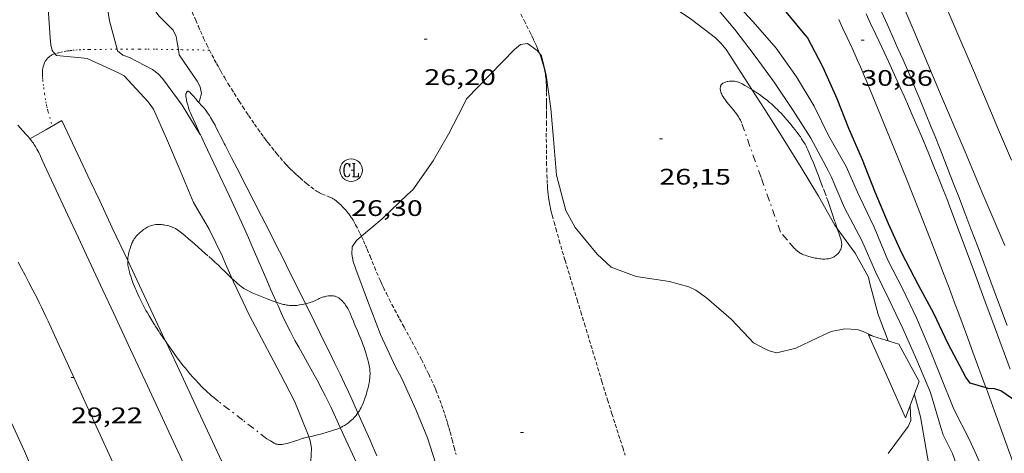
# Model space of a CAD drawing. Units: inches. Extents: x 451000 to 452018, y 4597998 to 4598513.
# Drawn here: x 451634 to 451699, y 4598336 to 4598365 of the extents above; entities that cross this region are included whole.
import ezdxf
from ezdxf.enums import TextEntityAlignment as Align

# ---------------------------------------------------------------- set-up
doc = ezdxf.new("R2010")
doc.units = ezdxf.units.IN
doc.header["$MEASUREMENT"] = 0
for name, pattern in [('PUNTOS', [0.25, 0, -0.25]), ('TRAZO_Y_PUNTO', [1, 0.5, -0.25, 0, -0.25]), ('TRAZOS2', [0.375, 0.25, -0.125])]:
    doc.linetypes.add(name, pattern=pattern)
for name, color, linetype, lineweight in [('ALTRES CARRETERES ASFALTADES', 7, 'Continuous', 0), ('BARDISSA i BROLLA', 7, 'Continuous', 0), ('CAMI i PISTA FORESTAL', 7, 'Continuous', 0), ('CORBA DE NIVELL', 7, 'Continuous', 0), ('CORBA MESTRA', 7, 'Continuous', 0), ('COTA ALTIMETRICA', 7, 'Continuous', 0), ('EIX VIA URBANA PAVIMENTADA', 7, 'Continuous', 0), ('ESCULLERA', 7, 'Continuous', 0), ('FILAT', 7, 'Continuous', 0), ('LIMIT ESPLANADA DE TERRA', 7, 'Continuous', 0), ('MUR', 7, 'Continuous', 0), ('PONTO', 7, 'Continuous', 0), ('RAMBLA INUNDABLE', 7, 'Continuous', 0), ('REGISTRE CLAVEGUERAM', 7, 'Continuous', 0), ('VORAL', 7, 'Continuous', 0), ('VORERA', 7, 'Continuous', 0)]:
    doc.layers.add(name, color=color, linetype=linetype, lineweight=lineweight)
doc.styles.add('Style-Arial', font='ARIAL.TTF')
doc.linetypes.add('filat', pattern='A,0.25,[7,dgnlstyle-mataro.shx,S=0.008,R=0,X=0,Y=0],10.25', length=10.5)

# ---------------------------------------------------------------- blocks, each defined once
blk = doc.blocks.new('COTA')
at = {"color": 0, "linetype": 'ByBlock', "lineweight": -2}
blk.add_line((0, 0), (0.2, 0), dxfattribs=at)
blk = doc.blocks.new('RCLAVC')
at = {"color": 0, "linetype": 'ByBlock', "lineweight": -2, "flags": 128}
for points in [[(-0.158, 0.43), (-0.122, 0.26), (-0.122, 0.6), (-0.158, 0.43), (-0.228, 0.544), (-0.332, 0.6), (-0.402, 0.6), (-0.508, 0.544), (-0.578, 0.43), (-0.612, 0.316), (-0.648, 0.146), (-0.648, -0.146), (-0.612, -0.316), (-0.578, -0.43), (-0.508, -0.544), (-0.402, -0.6), (-0.332, -0.6), (-0.228, -0.544), (-0.158, -0.43), (-0.122, -0.316)], [(-0.402, 0.6), (-0.472, 0.544), (-0.542, 0.43), (-0.578, 0.316), (-0.612, 0.146), (-0.612, -0.146), (-0.578, -0.316), (-0.542, -0.43), (-0.472, -0.544), (-0.402, -0.6)], [(0.122, 0.6), (0.368, 0.6)], [(0.226, 0.6), (0.226, -0.6)], [(0.262, 0.6), (0.262, -0.6)], [(0.122, -0.6), (0.648, -0.6), (0.648, -0.26), (0.612, -0.6)]]:
    blk.add_lwpolyline(points, dxfattribs=at)
at = {"color": 0, "linetype": 'ByBlock', "lineweight": -2}
blk.add_circle((-0.001, -0.001), 1, dxfattribs=at)

msp = doc.modelspace()

# ---------------------------------------------------------------- linework, layer by layer
at = {"layer": 'ALTRES CARRETERES ASFALTADES', "color": 1, "linetype": 'Continuous', "lineweight": 20}
msp.add_polyline3d([(451699.672, 4598355.479, 30.706), (451698.815, 4598357.5, 30.742), (451698.17, 4598359.015, 30.768), (451697.199, 4598361.286, 30.801), (451696.714, 4598362.422, 30.816), (451696.23, 4598363.558, 30.828), (451694.299, 4598368.089, 30.872), (451691.398, 4598374.883, 30.937), (451689.95, 4598378.282, 30.967), (451688.509, 4598381.683, 30.996), (451688.262, 4598382.268, 31.001)], dxfattribs=at)
at = {"layer": 'BARDISSA i BROLLA', "color": 3, "linetype": 'TRAZO_Y_PUNTO', "lineweight": 0}
for points in [[(451684.282, 4598350.672, 26.67), (451682.983, 4598354.317, 26.694), (451681.684, 4598357.963, 26.718), (451681.652, 4598358.046, 26.719), (451681.616, 4598358.125, 26.719), (451681.576, 4598358.202, 26.719), (451681.534, 4598358.276, 26.72), (451681.491, 4598358.347, 26.72), (451681.446, 4598358.415, 26.721), (451681.353, 4598358.547, 26.722), (451681.259, 4598358.67, 26.723), (451681.168, 4598358.784, 26.724), (451680.991, 4598358.995, 26.728), (451680.837, 4598359.178, 26.732), (451680.707, 4598359.336, 26.738), (451680.653, 4598359.405, 26.74), (451680.604, 4598359.469, 26.743), (451680.56, 4598359.528, 26.746), (451680.521, 4598359.584, 26.749), (451680.453, 4598359.689, 26.756), (451680.401, 4598359.779, 26.762), (451680.361, 4598359.858, 26.768), (451680.331, 4598359.927, 26.774), (451680.309, 4598359.987, 26.78), (451680.293, 4598360.04, 26.785), (451680.282, 4598360.085, 26.79), (451680.274, 4598360.125, 26.794), (451680.266, 4598360.195, 26.802), (451680.264, 4598360.247, 26.809), (451680.266, 4598360.286, 26.814), (451680.272, 4598360.344, 26.822), (451680.284, 4598360.402, 26.83), (451680.294, 4598360.434, 26.835), (451680.308, 4598360.463, 26.841), (451680.325, 4598360.49, 26.846), (451680.345, 4598360.515, 26.852), (451680.366, 4598360.538, 26.858), (451680.389, 4598360.559, 26.864), (451680.414, 4598360.578, 26.87), (451680.439, 4598360.595, 26.877), (451680.494, 4598360.626, 26.889), (451680.55, 4598360.651, 26.902), (451680.606, 4598360.672, 26.914), (451680.662, 4598360.689, 26.925), (451680.717, 4598360.702, 26.937), (451680.769, 4598360.713, 26.947), (451680.871, 4598360.728, 26.968), (451680.962, 4598360.735, 26.986), (451681.042, 4598360.737, 27.001), (451681.111, 4598360.736, 27.015), (451681.171, 4598360.732, 27.027), (451681.222, 4598360.727, 27.037), (451681.309, 4598360.714, 27.054), (451681.371, 4598360.701, 27.067), (451681.415, 4598360.69, 27.076), (451681.476, 4598360.669, 27.09), (451681.532, 4598360.645, 27.102), (451681.721, 4598360.549, 27.145), (451681.899, 4598360.454, 27.185), (451682.066, 4598360.361, 27.223), (451682.223, 4598360.27, 27.258), (451682.37, 4598360.181, 27.291), (451682.38, 4598360.174, 27.293)], [(451682.38, 4598360.174, 27.293), (451682.508, 4598360.094, 27.322), (451682.637, 4598360.01, 27.35), (451682.758, 4598359.929, 27.377), (451682.871, 4598359.851, 27.402), (451683.081, 4598359.7, 27.447), (451683.263, 4598359.561, 27.487), (451683.421, 4598359.436, 27.521), (451683.557, 4598359.323, 27.55), (451683.675, 4598359.221, 27.576), (451683.777, 4598359.13, 27.598), (451683.953, 4598358.966, 27.635), (451684.083, 4598358.84, 27.663), (451684.178, 4598358.743, 27.683), (451684.319, 4598358.594, 27.713), (451684.457, 4598358.441, 27.742), (451684.585, 4598358.294, 27.769), (451684.704, 4598358.157, 27.792), (451684.923, 4598357.902, 27.833), (451685.108, 4598357.678, 27.865), (451685.265, 4598357.481, 27.89), (451685.398, 4598357.306, 27.909), (451685.51, 4598357.152, 27.924), (451685.606, 4598357.016, 27.935), (451685.686, 4598356.895, 27.943), (451685.755, 4598356.788, 27.95), (451685.813, 4598356.694, 27.955), (451685.912, 4598356.525, 27.961), (451685.982, 4598356.397, 27.965), (451686.033, 4598356.299, 27.966), (451686.105, 4598356.15, 27.967), (451686.174, 4598355.997, 27.966), (451686.333, 4598355.622, 27.96), (451686.469, 4598355.294, 27.954), (451686.585, 4598355.007, 27.947), (451686.783, 4598354.502, 27.933), (451686.928, 4598354.123, 27.922), (451687.142, 4598353.551, 27.904), (451687.352, 4598352.975, 27.886), (451687.446, 4598352.712, 27.878)], [(451687.446, 4598352.712, 27.878), (451687.605, 4598352.251, 27.864), (451687.722, 4598351.906, 27.852), (451687.894, 4598351.387, 27.829), (451687.979, 4598351.128, 27.815), (451688.052, 4598350.906, 27.8)], [(451640.785, 4598348.773, 29.892), (451640.79, 4598348.874, 29.889), (451640.802, 4598348.981, 29.886), (451640.815, 4598349.075, 29.884), (451640.83, 4598349.158, 29.881), (451640.862, 4598349.302, 29.876), (451640.89, 4598349.41, 29.871), (451640.938, 4598349.57, 29.861), (451640.992, 4598349.729, 29.846), (451641.032, 4598349.836, 29.834), (451641.069, 4598349.927, 29.824), (451641.104, 4598350.003, 29.814), (451641.137, 4598350.069, 29.806), (451641.168, 4598350.125, 29.799), (451641.226, 4598350.221, 29.787), (451641.275, 4598350.292, 29.778), (451641.315, 4598350.344, 29.771), (451641.38, 4598350.423, 29.76), (451641.452, 4598350.501, 29.75), (451641.515, 4598350.564, 29.741), (451641.575, 4598350.621, 29.733), (451641.632, 4598350.673, 29.726), (451641.74, 4598350.764, 29.712), (451641.837, 4598350.837, 29.7), (451641.922, 4598350.896, 29.689), (451641.998, 4598350.943, 29.679), (451642.066, 4598350.982, 29.671), (451642.125, 4598351.012, 29.664), (451642.23, 4598351.06, 29.652), (451642.31, 4598351.091, 29.642), (451642.37, 4598351.111, 29.635), (451642.462, 4598351.136, 29.625), (451642.554, 4598351.154, 29.614), (451642.659, 4598351.168, 29.603), (451642.759, 4598351.176, 29.594), (451642.856, 4598351.178, 29.587), (451642.947, 4598351.176, 29.58), (451643.034, 4598351.171, 29.575), (451643.117, 4598351.163, 29.57), (451643.194, 4598351.153, 29.566), (451643.267, 4598351.141, 29.563), (451643.403, 4598351.113, 29.557), (451643.521, 4598351.081, 29.552), (451643.623, 4598351.049, 29.547), (451643.712, 4598351.017, 29.544), (451643.788, 4598350.986, 29.54), (451643.853, 4598350.957, 29.537), (451643.965, 4598350.901, 29.532), (451644.047, 4598350.855, 29.527), (451644.106, 4598350.818, 29.523)], [(451644.106, 4598350.818, 29.523), (451644.192, 4598350.76, 29.517), (451644.274, 4598350.697, 29.51), (451644.581, 4598350.445, 29.481), (451644.845, 4598350.223, 29.456), (451645.073, 4598350.029, 29.433), (451645.465, 4598349.687, 29.39), (451645.756, 4598349.429, 29.356), (451646.19, 4598349.039, 29.3), (451646.406, 4598348.843, 29.27), (451646.622, 4598348.646, 29.238), (451646.825, 4598348.457, 29.206), (451646.999, 4598348.29, 29.176), (451647.301, 4598347.996, 29.121), (451647.527, 4598347.775, 29.078), (451647.699, 4598347.61, 29.045), (451647.754, 4598347.559, 29.035)], [(451688.052, 4598350.906, 27.8), (451688.064, 4598350.869, 27.798), (451688.096, 4598350.777, 27.789), (451688.127, 4598350.691, 27.777), (451688.158, 4598350.61, 27.762), (451688.187, 4598350.535, 27.745), (451688.214, 4598350.464, 27.727), (451688.262, 4598350.331, 27.688), (451688.299, 4598350.214, 27.649), (451688.325, 4598350.113, 27.612), (451688.343, 4598350.024, 27.578), (451688.353, 4598349.946, 27.547), (451688.357, 4598349.877, 27.52), (451688.357, 4598349.818, 27.495), (451688.354, 4598349.766, 27.474), (451688.348, 4598349.72, 27.455), (451688.342, 4598349.68, 27.439), (451688.325, 4598349.61, 27.41), (451688.307, 4598349.557, 27.388), (451688.292, 4598349.518, 27.373), (451688.264, 4598349.459, 27.349), (451688.231, 4598349.4, 27.326), (451688.202, 4598349.354, 27.308), (451688.172, 4598349.313, 27.289), (451688.142, 4598349.274, 27.27), (451688.112, 4598349.239, 27.252), (451688.082, 4598349.207, 27.233), (451688.021, 4598349.149, 27.197), (451687.961, 4598349.101, 27.161), (451687.903, 4598349.061, 27.126), (451687.847, 4598349.027, 27.093), (451687.792, 4598348.999, 27.062), (451687.74, 4598348.975, 27.033), (451687.691, 4598348.956, 27.005), (451687.643, 4598348.939, 26.979), (451687.553, 4598348.914, 26.93), (451687.473, 4598348.897, 26.888), (451687.402, 4598348.887, 26.852), (451687.339, 4598348.88, 26.821), (451687.229, 4598348.874, 26.768), (451687.147, 4598348.873, 26.73), (451687.085, 4598348.875, 26.703), (451686.994, 4598348.882, 26.665), (451686.903, 4598348.892, 26.63), (451686.797, 4598348.907, 26.593), (451686.695, 4598348.923, 26.56), (451686.597, 4598348.94, 26.532), (451686.503, 4598348.958, 26.507), (451686.414, 4598348.977, 26.485), (451686.33, 4598348.996, 26.467), (451686.251, 4598349.016, 26.451), (451686.178, 4598349.037, 26.437), (451686.04, 4598349.08, 26.416), (451685.921, 4598349.123, 26.401), (451685.82, 4598349.164, 26.391), (451685.733, 4598349.204, 26.385), (451685.659, 4598349.242, 26.382), (451685.596, 4598349.277, 26.382), (451685.542, 4598349.309, 26.382), (451685.496, 4598349.339, 26.384), (451685.419, 4598349.394, 26.388), (451685.364, 4598349.438, 26.394), (451685.324, 4598349.473, 26.4), (451685.268, 4598349.527, 26.41), (451685.215, 4598349.585, 26.422), (451684.749, 4598350.129, 26.546), (451684.282, 4598350.672, 26.67)], [(451643.322, 4598343.367, 30.102), (451643.19, 4598343.56, 30.102), (451642.885, 4598344.016, 30.102), (451642.583, 4598344.473, 30.102), (451642.496, 4598344.607, 30.102), (451642.339, 4598344.86, 30.102), (451642.208, 4598345.082, 30.101), (451642.097, 4598345.278, 30.101), (451642.003, 4598345.451, 30.1), (451641.843, 4598345.756, 30.098), (451641.726, 4598345.987, 30.096), (451641.555, 4598346.339, 30.092), (451641.386, 4598346.696, 30.086), (451641.338, 4598346.8, 30.083), (451641.295, 4598346.897, 30.078), (451641.216, 4598347.081, 30.063), (451641.152, 4598347.242, 30.046), (451641.098, 4598347.384, 30.029), (451641.054, 4598347.508, 30.013), (451640.982, 4598347.727, 29.983), (451640.933, 4598347.891, 29.962), (451640.899, 4598348.015, 29.946), (451640.853, 4598348.201, 29.926), (451640.832, 4598348.294, 29.917), (451640.813, 4598348.387, 29.91), (451640.799, 4598348.469, 29.905), (451640.79, 4598348.546, 29.901), (451640.785, 4598348.619, 29.898), (451640.783, 4598348.687, 29.895), (451640.784, 4598348.752, 29.893), (451640.785, 4598348.773, 29.892)], [(451647.754, 4598347.559, 29.035), (451647.83, 4598347.488, 29.02), (451648.031, 4598347.307, 28.981), (451648.133, 4598347.218, 28.962), (451648.238, 4598347.13, 28.942), (451648.34, 4598347.049, 28.923), (451648.438, 4598346.979, 28.905), (451648.532, 4598346.916, 28.888), (451648.621, 4598346.861, 28.872), (451648.706, 4598346.812, 28.857), (451648.787, 4598346.768, 28.843), (451648.941, 4598346.69, 28.816), (451649.078, 4598346.626, 28.792), (451649.199, 4598346.573, 28.771), (451649.415, 4598346.485, 28.734), (451649.742, 4598346.357, 28.678), (451650.073, 4598346.226, 28.622), (451650.248, 4598346.156, 28.594), (451650.4, 4598346.096, 28.57), (451650.534, 4598346.046, 28.549), (451650.651, 4598346.005, 28.531), (451650.698, 4598345.989, 28.523)], [(451652.633, 4598345.898, 27.952), (451652.639, 4598345.9, 27.95), (451652.877, 4598345.958, 27.87), (451652.936, 4598345.974, 27.85), (451652.99, 4598345.991, 27.831), (451653.091, 4598346.03, 27.796), (451653.177, 4598346.067, 27.765), (451653.471, 4598346.21, 27.658), (451653.544, 4598346.245, 27.631), (451653.655, 4598346.291, 27.59), (451653.711, 4598346.311, 27.57), (451653.767, 4598346.328, 27.55), (451653.838, 4598346.348, 27.524), (451653.907, 4598346.365, 27.498), (451654.038, 4598346.394, 27.448), (451654.155, 4598346.413, 27.401), (451654.258, 4598346.423, 27.359), (451654.349, 4598346.425, 27.323), (451654.428, 4598346.422, 27.29), (451654.497, 4598346.414, 27.262), (451654.556, 4598346.404, 27.238), (451654.608, 4598346.391, 27.217), (451654.653, 4598346.378, 27.199), (451654.691, 4598346.364, 27.184), (451654.758, 4598346.334, 27.158), (451654.807, 4598346.307, 27.139), (451654.843, 4598346.284, 27.125), (451654.896, 4598346.246, 27.105), (451654.948, 4598346.202, 27.086), (451654.999, 4598346.153, 27.068), (451655.047, 4598346.106, 27.051), (451655.091, 4598346.059, 27.035), (451655.172, 4598345.967, 27.008), (451655.241, 4598345.88, 26.985), (451655.302, 4598345.796, 26.966), (451655.355, 4598345.717, 26.95), (451655.402, 4598345.642, 26.937), (451655.444, 4598345.57, 26.925), (451655.517, 4598345.435, 26.907), (451655.576, 4598345.314, 26.893), (451655.625, 4598345.207, 26.883), (451655.706, 4598345.017, 26.869), (451655.823, 4598344.726, 26.853), (451655.883, 4598344.578, 26.845), (451655.946, 4598344.429, 26.838), (451656.088, 4598344.099, 26.822), (451656.208, 4598343.81, 26.81), (451656.311, 4598343.557, 26.802), (451656.397, 4598343.336, 26.798), (451656.47, 4598343.142, 26.795)], [(451650.698, 4598345.989, 28.523), (451650.753, 4598345.97, 28.514), (451650.933, 4598345.914, 28.481), (451651.067, 4598345.876, 28.452), (451651.168, 4598345.851, 28.429), (451651.244, 4598345.834, 28.409), (451651.357, 4598345.81, 28.378), (451651.471, 4598345.791, 28.342), (451651.559, 4598345.78, 28.313), (451651.641, 4598345.773, 28.285), (451651.718, 4598345.77, 28.26), (451651.791, 4598345.77, 28.235), (451651.927, 4598345.776, 28.19), (451652.046, 4598345.787, 28.15), (451652.15, 4598345.801, 28.115), (451652.241, 4598345.816, 28.084), (451652.4, 4598345.846, 28.031), (451652.633, 4598345.898, 27.952)], [(451650.057, 4598336.897, 30.102), (451648.445, 4598338.14, 30.102), (451646.833, 4598339.383, 30.102), (451646.67, 4598339.511, 30.102), (451646.515, 4598339.638, 30.102), (451646.368, 4598339.763, 30.102), (451646.227, 4598339.887, 30.102), (451646.092, 4598340.009, 30.102), (451645.964, 4598340.129, 30.102), (451645.841, 4598340.247, 30.102), (451645.723, 4598340.363, 30.102), (451645.5, 4598340.592, 30.102), (451645.295, 4598340.812, 30.102), (451645.106, 4598341.022, 30.102), (451644.933, 4598341.222, 30.102), (451644.773, 4598341.412, 30.102), (451644.625, 4598341.592, 30.102), (451644.489, 4598341.764, 30.102), (451644.237, 4598342.089, 30.102), (451644.021, 4598342.378, 30.102), (451643.834, 4598342.634, 30.102), (451643.674, 4598342.86, 30.102), (451643.396, 4598343.258, 30.102), (451643.322, 4598343.367, 30.102)], [(451656.47, 4598343.142, 26.795), (451656.531, 4598342.972, 26.795), (451656.583, 4598342.823, 26.797), (451656.626, 4598342.693, 26.799), (451656.698, 4598342.465, 26.806), (451656.748, 4598342.293, 26.814), (451656.784, 4598342.164, 26.822), (451656.833, 4598341.97, 26.836), (451656.878, 4598341.775, 26.854), (451656.899, 4598341.667, 26.865), (451656.913, 4598341.566, 26.877), (451656.923, 4598341.47, 26.889), (451656.928, 4598341.38, 26.901), (451656.931, 4598341.295, 26.914), (451656.931, 4598341.215, 26.926), (451656.925, 4598341.065, 26.95), (451656.914, 4598340.933, 26.973), (451656.901, 4598340.818, 26.994), (451656.886, 4598340.717, 27.014), (451656.854, 4598340.541, 27.052), (451656.826, 4598340.409, 27.082), (451656.778, 4598340.212, 27.13), (451656.724, 4598340.016, 27.182), (451656.685, 4598339.882, 27.22), (451656.646, 4598339.759, 27.255), (451656.609, 4598339.644, 27.289), (451656.573, 4598339.538, 27.321), (451656.538, 4598339.44, 27.351), (451656.467, 4598339.259, 27.408), (451656.4, 4598339.105, 27.46), (451656.336, 4598338.974, 27.505), (451656.276, 4598338.861, 27.546), (451656.22, 4598338.765, 27.583), (451656.169, 4598338.682, 27.615), (451656.122, 4598338.613, 27.642)], [(451656.122, 4598338.613, 27.642), (451656.121, 4598338.611, 27.643), (451656.078, 4598338.55, 27.669), (451655.997, 4598338.446, 27.714), (451655.933, 4598338.369, 27.748), (451655.883, 4598338.313, 27.774), (451655.804, 4598338.231, 27.814), (451655.72, 4598338.151, 27.854), (451655.639, 4598338.08, 27.893), (451655.562, 4598338.016, 27.93), (451655.489, 4598337.96, 27.965), (451655.42, 4598337.91, 27.999), (451655.355, 4598337.865, 28.03), (451655.23, 4598337.786, 28.091), (451655.12, 4598337.722, 28.144), (451655.022, 4598337.671, 28.19), (451654.945, 4598337.633, 28.226)], [(451654.945, 4598337.633, 28.226), (451654.935, 4598337.628, 28.231), (451654.779, 4598337.56, 28.302), (451654.66, 4598337.512, 28.354), (451654.57, 4598337.479, 28.392), (451654.432, 4598337.433, 28.448), (451654.291, 4598337.39, 28.502), (451654.08, 4598337.33, 28.579), (451653.709, 4598337.229, 28.71), (451653.43, 4598337.158, 28.805), (451653.011, 4598337.054, 28.946), (451652.854, 4598337.017, 28.998)], [(451652.854, 4598337.017, 28.998), (451652.589, 4598336.954, 29.086), (451652.526, 4598336.938, 29.106), (451652.464, 4598336.922, 29.124), (451652.341, 4598336.885, 29.154), (451652.222, 4598336.847, 29.179), (451652.11, 4598336.809, 29.199), (451651.895, 4598336.735, 29.233), (451651.706, 4598336.671, 29.261), (451651.541, 4598336.619, 29.287), (451651.4, 4598336.579, 29.312), (451651.278, 4598336.55, 29.336), (451651.174, 4598336.53, 29.361), (451651.085, 4598336.517, 29.385), (451651.009, 4598336.51, 29.409), (451650.945, 4598336.507, 29.432), (451650.89, 4598336.507, 29.453), (451650.843, 4598336.51, 29.474), (451650.802, 4598336.514, 29.493), (451650.734, 4598336.526, 29.529), (451650.685, 4598336.539, 29.559), (451650.649, 4598336.551, 29.583), (451650.597, 4598336.572, 29.621), (451650.548, 4598336.599, 29.662), (451650.303, 4598336.748, 29.882), (451650.057, 4598336.897, 30.102)]]:
    msp.add_polyline3d(points, dxfattribs=at)
at = {"layer": 'CAMI i PISTA FORESTAL', "color": 7, "linetype": 'Continuous', "lineweight": 0}
for points in [[(451697.972, 4598340.288, 30.008), (451697.966, 4598340.305, 30.009), (451697.099, 4598342.672, 30.098), (451696.663, 4598343.855, 30.14), (451696.225, 4598345.037, 30.182), (451695.857, 4598346.023, 30.216), (451695.508, 4598346.946, 30.248), (451695.18, 4598347.81, 30.278), (451694.558, 4598349.43, 30.333), (451694.007, 4598350.844, 30.382), (451693.522, 4598352.079, 30.424), (451693.094, 4598353.159, 30.46), (451692.717, 4598354.103, 30.492), (451692.054, 4598355.754, 30.547), (451691.552, 4598356.991, 30.588), (451690.795, 4598358.844, 30.65), (451690.032, 4598360.696, 30.71), (451689.818, 4598361.205, 30.726), (451689.614, 4598361.681, 30.742), (451689.418, 4598362.124, 30.756), (451689.233, 4598362.539, 30.769), (451689.056, 4598362.927, 30.78), (451688.72, 4598363.652, 30.802), (451688.421, 4598364.284, 30.82), (451688.156, 4598364.836, 30.834)], [(451699.576, 4598341.544, 30.134), (451698.583, 4598344.248, 30.249), (451697.836, 4598346.275, 30.333), (451697.273, 4598347.794, 30.394), (451696.849, 4598348.933, 30.439), (451696.209, 4598350.641, 30.504), (451695.565, 4598352.347, 30.566), (451695.353, 4598352.903, 30.586), (451695.145, 4598353.439, 30.605), (451694.942, 4598353.957, 30.623), (451694.743, 4598354.459, 30.641), (451694.548, 4598354.944, 30.658), (451694.164, 4598355.881, 30.691), (451693.799, 4598356.758, 30.721), (451693.452, 4598357.578, 30.748), (451693.122, 4598358.344, 30.773), (451692.809, 4598359.061, 30.795), (451692.513, 4598359.733, 30.815), (451692.232, 4598360.361, 30.833), (451691.968, 4598360.949, 30.848), (451691.466, 4598362.049, 30.875), (451691.023, 4598363.01, 30.895), (451690.631, 4598363.849, 30.909), (451690.286, 4598364.582, 30.92), (451689.982, 4598365.223, 30.927)], [(451711.875, 4598303.488, 28.992), (451711.535, 4598304.32, 29.005), (451710.925, 4598305.814, 29.03), (451710.442, 4598307.006, 29.051), (451709.993, 4598308.125, 29.07), (451709.576, 4598309.176, 29.088), (451709.188, 4598310.162, 29.106), (451708.827, 4598311.087, 29.122), (451708.154, 4598312.825, 29.154), (451707.571, 4598314.347, 29.182), (451707.064, 4598315.68, 29.209), (451706.622, 4598316.847, 29.233), (451705.853, 4598318.892, 29.279), (451705.278, 4598320.425, 29.316), (451704.417, 4598322.727, 29.377), (451703.986, 4598323.877, 29.411), (451703.555, 4598325.027, 29.446), (451703.088, 4598326.275, 29.487), (451702.654, 4598327.445, 29.526), (451702.248, 4598328.544, 29.564), (451701.492, 4598330.604, 29.639), (451700.834, 4598332.408, 29.706), (451698.541, 4598338.726, 29.949), (451697.972, 4598340.288, 30.008)]]:
    msp.add_polyline3d(points, dxfattribs=at)
at = {"layer": 'CORBA DE NIVELL', "color": 30, "linetype": 'Continuous', "lineweight": 0}
for points, elevation in [([(451675.534, 4598368.509), (451675.2, 4598368.077), (451675.17, 4598367.677), (451675.333, 4598367.259), (451675.583, 4598366.937), (451676.231, 4598366.301), (451678.342, 4598364.855), (451679.938, 4598363.625), (451680.299, 4598363.27), (451680.653, 4598362.836), (451681.909, 4598360.903), (451682.38, 4598360.174)], 27), ([(451635.939, 4598362.557), (451635.759, 4598362.772), (451635.662, 4598363.161), (451635.629, 4598363.624), (451635.479, 4598365.605), (451635.426, 4598366.099), (451635.449, 4598366.525), (451635.365, 4598367.544), (451635.396, 4598367.583)], 29), ([(451639.565, 4598366.221), (451639.43, 4598365.602), (451639.573, 4598364.761), (451640.081, 4598362.865)], 28), ([(451644.162, 4598362.839), (451644.079, 4598363.31), (451644.007, 4598363.72), (451643.81, 4598364.129), (451643.492, 4598364.446), (451642.854, 4598365.081), (451642.624, 4598365.431), (451642.74, 4598365.852), (451642.761, 4598365.971)], 27), ([(451680.968, 4598366.318), (451682.462, 4598364.699), (451683.983, 4598362.936), (451685.355, 4598361.028), (451686.518, 4598359.069), (451687.488, 4598357.105), (451688.647, 4598355.039), (451689.402, 4598353.343), (451689.583, 4598352.952), (451690.52, 4598351.002), (451691.435, 4598348.804), (451692.436, 4598346.876), (451693.341, 4598344.952), (451694.166, 4598343.022), (451694.909, 4598341.128), (451695.818, 4598338.863), (451696.883, 4598336.822), (451697.91, 4598334.54), (451698.695, 4598332.546), (451699.366, 4598330.551)], 29), ([(451700.085, 4598325.065), (451699.109, 4598327.411), (451698.302, 4598329.418), (451697.372, 4598331.634), (451696.455, 4598333.884), (451695.742, 4598335.916), (451695.124, 4598337.163), (451694.955, 4598337.638), (451694.273, 4598339.969), (451693.373, 4598342.137), (451692.434, 4598344.253), (451691.496, 4598346.192), (451690.6, 4598348.019), (451689.703, 4598350.108), (451688.548, 4598352.282), (451687.646, 4598354.377), (451687.449, 4598354.786), (451686.302, 4598356.925), (451685.114, 4598358.789), (451683.859, 4598360.67), (451682.591, 4598362.405), (451681.23, 4598364.177), (451679.924, 4598365.733)], 28), ([(451644.223, 4598362.491), (451644.162, 4598362.839)], 27), ([(451668.21, 4598362.619), (451668.077, 4598362.79), (451667.429, 4598363.238), (451666.952, 4598363.172), (451666.549, 4598362.855), (451664.944, 4598361.184), (451663.353, 4598359.557), (451663.162, 4598359.125), (451662.159, 4598357.197), (451661.135, 4598355.43), (451659.773, 4598353.482), (451659.433, 4598353.177), (451657.748, 4598351.564), (451656.351, 4598350.391)], 26), ([(451647.754, 4598347.559), (451647.309, 4598348.559), (451647.09, 4598349.044), (451646.205, 4598350.87), (451645.173, 4598352.636), (451644.275, 4598354.775), (451643.36, 4598356.911), (451642.505, 4598358.877), (451642.149, 4598359.351), (451640.557, 4598361.086), (451640.161, 4598361.296), (451638.075, 4598362.251), (451637.676, 4598362.292), (451636.036, 4598362.441), (451635.939, 4598362.557)], 29), ([(451690.399, 4598343.752), (451689.793, 4598344.053), (451689.394, 4598344.168), (451688.569, 4598344.217), (451687.645, 4598344.037), (451687.172, 4598343.817), (451685.306, 4598342.941), (451684.03, 4598342.632), (451683.602, 4598342.744), (451683.229, 4598342.89), (451682.48, 4598343.285), (451682.2, 4598343.593), (451681.001, 4598344.873), (451679.359, 4598346.295), (451678.648, 4598346.806), (451678.172, 4598347.012), (451676.876, 4598347.386), (451674.657, 4598347.717), (451673.002, 4598348.344), (451672.056, 4598349.211), (451670.609, 4598350.973), (451669.975, 4598352.101), (451669.359, 4598354.466), (451669.149, 4598356.87), (451668.987, 4598358.917), (451668.669, 4598361.125), (451668.358, 4598362.43), (451668.21, 4598362.619)], 26), ([(451682.38, 4598360.174), (451683.244, 4598358.839), (451684.341, 4598357.096), (451685.65, 4598354.988), (451686.805, 4598353.065), (451687.89, 4598351.124), (451688.052, 4598350.906)], 27), ([(451652.854, 4598337.017), (451652.812, 4598337.146), (451651.926, 4598339.348), (451650.934, 4598341.252), (451649.909, 4598343.232), (451648.903, 4598345.103), (451647.84, 4598347.365), (451647.754, 4598347.559)], 29), ([(451693.197, 4598339.832), (451693.61, 4598338.357), (451693.976, 4598336.179), (451694.382, 4598333.878), (451695.081, 4598332.121)], 27), ([(451652.852, 4598334.442), (451652.971, 4598334.941), (451653.035, 4598336.258), (451652.937, 4598336.761), (451652.854, 4598337.017)], 29)]:
    msp.add_lwpolyline(points, dxfattribs=dict(at, elevation=elevation))
at = {"layer": 'CORBA DE NIVELL', "color": 30, "linetype": 'Continuous', "lineweight": 0, "flags": 128}
for points, elevation in [([(451640.081, 4598362.865), (451640.112, 4598362.749), (451640.468, 4598362.473), (451640.903, 4598362.316), (451642.44, 4598361.517), (451642.806, 4598361.218), (451643.098, 4598360.92), (451644.417, 4598359.124), (451645.601, 4598357.203), (451645.635, 4598357.16)], 28), ([(451644.223, 4598362.491), (451645.408, 4598360.741), (451645.617, 4598360.36), (451645.698, 4598359.909), (451645.594, 4598359.514), (451645.52, 4598359.329)], 27), ([(451688.052, 4598350.906), (451689.262, 4598349.278), (451690.132, 4598347.669), (451690.242, 4598347.239), (451690.782, 4598345.176), (451691.453, 4598343.429)], 27), ([(451656.351, 4598350.391), (451656.02, 4598350.114), (451655.751, 4598349.7), (451655.725, 4598349.209), (451655.812, 4598348.718), (451655.978, 4598348.21), (451656.76, 4598346.12), (451657.617, 4598343.842), (451658.626, 4598341.681), (451659.023, 4598340.959), (451659.98, 4598338.848), (451660.758, 4598336.963), (451661.46, 4598334.732)], 26), ([(451691.46, 4598335.918), (451692.777, 4598337.721), (451692.959, 4598338.114), (451692.911, 4598339.071)], 26)]:
    msp.add_lwpolyline(points, dxfattribs=dict(at, elevation=elevation))
at = {"layer": 'CORBA MESTRA', "color": 30, "linetype": 'Continuous', "lineweight": 30, "elevation": 30, "flags": 128}
msp.add_lwpolyline([(451697.972, 4598340.288), (451696.918, 4598340.6), (451696.629, 4598340.995), (451695.455, 4598343.216), (451694.496, 4598345.242), (451693.47, 4598347.138), (451692.366, 4598349.262), (451691.471, 4598351.225), (451690.594, 4598353.341), (451689.743, 4598355.488), (451688.836, 4598357.589), (451688.054, 4598359.554), (451687.114, 4598361.657), (451686.073, 4598363.656), (451685.816, 4598363.963), (451684.233, 4598365.862)], dxfattribs=at)
at = {"layer": 'CORBA MESTRA', "color": 30, "linetype": 'Continuous', "lineweight": 30, "elevation": 30}
msp.add_lwpolyline([(451700.497, 4598339.028), (451700.371, 4598339.112), (451698.952, 4598340.093), (451698.544, 4598340.231), (451698.114, 4598340.246), (451697.972, 4598340.288)], dxfattribs=at)
at = {"layer": 'EIX VIA URBANA PAVIMENTADA', "color": 1, "linetype": 'Continuous', "lineweight": 20}
msp.add_polyline3d([(451640.272, 4598334.249, 29.127), (451639.074, 4598336.869, 29.229), (451638.176, 4598338.833, 29.301), (451637.502, 4598340.306, 29.35), (451636.997, 4598341.411, 29.384), (451636.239, 4598343.069, 29.431), (451635.481, 4598344.726, 29.471), (451635.329, 4598345.054, 29.477), (451635.18, 4598345.371, 29.482), (451635.034, 4598345.676, 29.486), (451634.89, 4598345.972, 29.488), (451634.748, 4598346.257, 29.489), (451634.47, 4598346.807, 29.488), (451634.203, 4598347.32, 29.485), (451633.949, 4598347.799, 29.48), (451633.708, 4598348.247, 29.474), (451633.478, 4598348.665, 29.467)], dxfattribs=at)
at = {"layer": 'ESCULLERA', "color": 7, "linetype": 'Continuous', "lineweight": 0}
for points in [[(451650.698, 4598345.989, 28.287), (451650.652, 4598346.092, 28.287), (451650.33, 4598346.824, 28.288), (451650.052, 4598347.467, 28.29), (451649.087, 4598349.718, 28.296), (451648.843, 4598350.28, 28.298), (451648.657, 4598350.7, 28.299), (451648.375, 4598351.328, 28.301), (451648.086, 4598351.953, 28.302), (451647.542, 4598353.11, 28.302), (451646.724, 4598354.844, 28.299), (451645.907, 4598356.579, 28.294), (451645.796, 4598356.815, 28.292), (451645.699, 4598357.023, 28.287), (451645.531, 4598357.385, 28.273), (451645.279, 4598357.929, 28.245), (451645.028, 4598358.473, 28.214), (451644.962, 4598358.624, 28.204), (451644.909, 4598358.758, 28.192), (451644.867, 4598358.877, 28.178), (451644.833, 4598358.981, 28.163), (451644.805, 4598359.072, 28.146), (451644.782, 4598359.153, 28.129), (451644.763, 4598359.223, 28.111), (451644.733, 4598359.345, 28.075), (451644.712, 4598359.437, 28.044), (451644.697, 4598359.505, 28.017), (451644.677, 4598359.608, 27.971), (451644.659, 4598359.709, 27.918), (451644.655, 4598359.733, 27.904), (451644.651, 4598359.776, 27.873), (451644.651, 4598359.81, 27.844), (451644.653, 4598359.837, 27.816), (451644.656, 4598359.86, 27.79), (451644.665, 4598359.897, 27.744), (451644.674, 4598359.923, 27.708), (451644.691, 4598359.959, 27.653), (451644.713, 4598359.994, 27.598), (451644.73, 4598360.017, 27.557), (451644.745, 4598360.035, 27.519), (451644.759, 4598360.048, 27.484), (451644.772, 4598360.057, 27.453), (451644.783, 4598360.062, 27.426), (451644.794, 4598360.065, 27.403), (451644.814, 4598360.066, 27.363), (451644.83, 4598360.062, 27.334), (451644.843, 4598360.056, 27.314), (451644.864, 4598360.043, 27.286), (451644.886, 4598360.024, 27.262), (451644.914, 4598359.996, 27.236), (451644.941, 4598359.969, 27.213), (451644.991, 4598359.918, 27.177), (451645.035, 4598359.873, 27.15), (451645.073, 4598359.832, 27.13), (451645.107, 4598359.795, 27.116), (451645.166, 4598359.731, 27.095), (451645.21, 4598359.681, 27.082), (451645.276, 4598359.606, 27.067), (451645.342, 4598359.53, 27.054), (451645.445, 4598359.412, 27.036), (451645.81, 4598359.008, 26.973), (451645.899, 4598358.903, 26.958), (451645.964, 4598358.823, 26.948), (451646.059, 4598358.699, 26.932), (451646.105, 4598358.634, 26.925), (451646.15, 4598358.568, 26.918), (451646.233, 4598358.438, 26.904), (451646.308, 4598358.317, 26.891), (451646.376, 4598358.202, 26.877), (451646.499, 4598357.987, 26.852), (451646.601, 4598357.797, 26.829), (451646.688, 4598357.631, 26.81), (451646.835, 4598357.339, 26.779), (451646.943, 4598357.12, 26.759), (451647.023, 4598356.955, 26.746), (451647.146, 4598356.707, 26.732), (451647.208, 4598356.583, 26.728), (451647.271, 4598356.459, 26.726), (451647.696, 4598355.632, 26.721), (451648.068, 4598354.909, 26.721), (451648.718, 4598353.644, 26.727), (451649.692, 4598351.745, 26.742), (451650.178, 4598350.794, 26.747), (451650.662, 4598349.842, 26.75)], [(451650.662, 4598349.842, 26.75), (451651.137, 4598348.901, 26.75), (451651.551, 4598348.077, 26.751), (451652.27, 4598346.633, 26.751), (451652.633, 4598345.898, 26.75)], [(451654.945, 4598337.633, 28.308), (451654.308, 4598339.013, 28.31), (451654.132, 4598339.386, 28.31), (451653.96, 4598339.733, 28.31), (451653.795, 4598340.056, 28.309), (451653.637, 4598340.357, 28.308), (451653.487, 4598340.638, 28.307), (451653.199, 4598341.162, 28.304), (451652.176, 4598342.989, 28.293), (451651.926, 4598343.448, 28.29), (451651.742, 4598343.795, 28.289), (451651.607, 4598344.056, 28.288), (451651.409, 4598344.45, 28.286), (451651.313, 4598344.649, 28.286), (451651.218, 4598344.848, 28.286), (451651.014, 4598345.288, 28.286), (451650.826, 4598345.703, 28.286), (451650.698, 4598345.989, 28.287)], [(451652.633, 4598345.898, 26.75), (451652.806, 4598345.549, 26.75), (451653.608, 4598343.921, 26.748), (451654.407, 4598342.292, 26.742), (451654.595, 4598341.907, 26.738), (451654.768, 4598341.546, 26.732), (451654.93, 4598341.207, 26.724), (451655.228, 4598340.572, 26.703), (451655.486, 4598340.015, 26.68), (451655.71, 4598339.526, 26.658), (451656.098, 4598338.668, 26.615), (451656.122, 4598338.613, 26.612)], [(451656.122, 4598338.613, 26.612), (451656.387, 4598338.021, 26.583), (451656.604, 4598337.534, 26.56), (451656.93, 4598336.798, 26.528), (451657.094, 4598336.428, 26.514), (451657.258, 4598336.057, 26.502), (451657.385, 4598335.765, 26.495)], [(451656.337, 4598334.616, 28.302), (451655.323, 4598336.815, 28.306), (451654.945, 4598337.633, 28.308)]]:
    msp.add_polyline3d(points, dxfattribs=at)
at = {"layer": 'FILAT', "color": 7, "linetype": 'filat', "lineweight": 0}
msp.add_polyline3d([(451699.391, 4598344.443, 30.432), (451698.681, 4598346.334, 30.506), (451697.44, 4598349.642, 30.644), (451696.971, 4598350.882, 30.695), (451696.559, 4598351.966, 30.738), (451696.196, 4598352.914, 30.774), (451695.877, 4598353.743, 30.804), (451695.595, 4598354.469, 30.829), (451695.348, 4598355.103, 30.849), (451694.911, 4598356.211, 30.882), (451694.58, 4598357.041, 30.903), (451694.329, 4598357.663, 30.917), (451693.95, 4598358.595, 30.935), (451693.566, 4598359.526, 30.948), (451693.173, 4598360.462, 30.958), (451692.799, 4598361.336, 30.967), (451692.444, 4598362.153, 30.975), (451692.108, 4598362.917, 30.981), (451691.789, 4598363.632, 30.986), (451691.489, 4598364.301, 30.991), (451690.92, 4598365.553, 30.998)], dxfattribs=at)
at = {"layer": 'LIMIT ESPLANADA DE TERRA', "color": 7, "linetype": 'PUNTOS', "lineweight": 0}
for points in [[(451640.081, 4598362.865, 27.85), (451638.213, 4598362.847, 28.346), (451637.913, 4598362.842, 28.426), (451637.652, 4598362.833, 28.498), (451637.424, 4598362.82, 28.562), (451637.225, 4598362.803, 28.618), (451637.051, 4598362.786, 28.668), (451636.899, 4598362.767, 28.712), (451636.767, 4598362.747, 28.75), (451636.651, 4598362.728, 28.783), (451636.448, 4598362.689, 28.841), (451636.296, 4598362.656, 28.884), (451636.182, 4598362.627, 28.916), (451636.011, 4598362.58, 28.963), (451635.939, 4598362.557, 28.983)], [(451644.162, 4598362.839, 26.844), (451642.575, 4598362.863, 27.218), (451642.028, 4598362.869, 27.35), (451641.549, 4598362.872, 27.469), (451641.132, 4598362.871, 27.575), (451640.402, 4598362.868, 27.765), (451640.081, 4598362.865, 27.85)], [(451646.233, 4598362.806, 26.356), (451644.404, 4598362.835, 26.787), (451644.162, 4598362.839, 26.844)], [(451635.939, 4598362.557, 28.983), (451635.84, 4598362.527, 29.01), (451635.783, 4598362.506, 29.026), (451635.731, 4598362.482, 29.04), (451635.684, 4598362.457, 29.053), (451635.641, 4598362.431, 29.065), (451635.602, 4598362.405, 29.075), (451635.566, 4598362.378, 29.085), (451635.503, 4598362.324, 29.103), (451635.451, 4598362.272, 29.118), (451635.408, 4598362.224, 29.13), (451635.373, 4598362.179, 29.14), (451635.343, 4598362.139, 29.148), (451635.296, 4598362.064, 29.162), (451635.264, 4598362.007, 29.171), (451635.242, 4598361.962, 29.177), (451635.213, 4598361.893, 29.186), (451635.187, 4598361.823, 29.194), (451635.168, 4598361.76, 29.2), (451635.152, 4598361.701, 29.205), (451635.128, 4598361.59, 29.213), (451635.113, 4598361.492, 29.219), (451635.104, 4598361.406, 29.224), (451635.1, 4598361.332, 29.227), (451635.097, 4598361.201, 29.234), (451635.1, 4598361.103, 29.239), (451635.11, 4598360.956, 29.247), (451635.127, 4598360.811, 29.258), (451635.161, 4598360.543, 29.284), (451635.191, 4598360.307, 29.311), (451635.244, 4598359.895, 29.362), (451635.29, 4598359.587, 29.399), (451635.33, 4598359.356, 29.424), (451635.364, 4598359.184, 29.44), (451635.391, 4598359.055, 29.45), (451635.438, 4598358.863, 29.461), (451635.464, 4598358.768, 29.464), (451635.491, 4598358.673, 29.466), (451635.689, 4598358.009, 29.474), (451635.768, 4598357.743, 29.671)]]:
    msp.add_polyline3d(points, dxfattribs=at)
at = {"layer": 'MUR', "color": 1, "linetype": 'Continuous', "lineweight": 20, "elevation": 26.182, "flags": 128}
msp.add_lwpolyline([(451692.612, 4598338.278), (451691.381, 4598341.053), (451690.151, 4598343.828)], dxfattribs=at)
at = {"layer": 'PONTO', "color": 1, "linetype": 'Continuous', "lineweight": 0}
msp.add_polyline3d([(451692.612, 4598338.278, 25.98), (451693.524, 4598340.703, 27.438), (451692.175, 4598343.207, 27.382), (451690.151, 4598343.828, 25.976)], dxfattribs=at)
at = {"layer": 'RAMBLA INUNDABLE', "color": 5, "linetype": 'TRAZOS2', "lineweight": 0}
for points in [[(451644.802, 4598366.037, 26.377), (451644.949, 4598365.672, 26.375), (451645.079, 4598365.354, 26.373), (451645.313, 4598364.799, 26.369), (451645.493, 4598364.384, 26.366), (451645.631, 4598364.074, 26.364), (451645.844, 4598363.612, 26.361), (451646.062, 4598363.152, 26.358), (451646.233, 4598362.806, 26.356)], [(451666.98, 4598365.209, 26.085), (451667.195, 4598364.78, 26.068), (451667.574, 4598364.03, 26.039), (451667.714, 4598363.747, 26.028), (451667.833, 4598363.497, 26.019), (451667.934, 4598363.278, 26.011), (451668.02, 4598363.085, 26.003), (451668.093, 4598362.914, 25.997), (451668.154, 4598362.764, 25.991), (451668.21, 4598362.619, 25.986)], [(451646.233, 4598362.806, 26.356), (451646.397, 4598362.484, 26.354), (451646.554, 4598362.185, 26.352), (451646.705, 4598361.906, 26.35), (451646.849, 4598361.647, 26.349), (451646.986, 4598361.404, 26.347), (451647.248, 4598360.953, 26.344), (451647.482, 4598360.562, 26.342)], [(451668.21, 4598362.619, 25.986), (451668.257, 4598362.499, 25.981), (451668.329, 4598362.298, 25.974), (451668.38, 4598362.146, 25.968), (451668.452, 4598361.915, 25.959), (451668.517, 4598361.681, 25.95), (451668.556, 4598361.521, 25.944), (451668.586, 4598361.37, 25.937), (451668.611, 4598361.229, 25.931), (451668.63, 4598361.097, 25.925), (451668.645, 4598360.972, 25.919), (451668.657, 4598360.855, 25.913), (451668.674, 4598360.636, 25.903), (451668.684, 4598360.443, 25.894), (451668.689, 4598360.275, 25.886), (451668.694, 4598359.98, 25.873), (451668.694, 4598359.537, 25.857), (451668.693, 4598359.315, 25.851), (451668.694, 4598359.094, 25.846), (451668.695, 4598358.773, 25.842), (451668.693, 4598358.491, 25.84), (451668.687, 4598357.999, 25.84), (451668.677, 4598357.261, 25.844), (451668.676, 4598356.892, 25.846), (451668.679, 4598356.523, 25.846), (451668.693, 4598355.334, 25.843), (451668.701, 4598354.888, 25.842), (451668.712, 4598354.498, 25.841), (451668.727, 4598354.157, 25.84), (451668.745, 4598353.859, 25.84), (451668.765, 4598353.598, 25.839), (451668.786, 4598353.371, 25.838), (451668.808, 4598353.172, 25.837), (451668.83, 4598352.999, 25.837), (451668.851, 4598352.847, 25.836), (451668.894, 4598352.582, 25.835), (451668.93, 4598352.384, 25.834), (451668.96, 4598352.236, 25.833), (451669.01, 4598352.014, 25.831), (451669.066, 4598351.793, 25.83), (451669.19, 4598351.333, 25.827), (451669.309, 4598350.904, 25.824), (451669.537, 4598350.103, 25.818), (451669.741, 4598349.406, 25.812), (451669.922, 4598348.799, 25.807), (451670.243, 4598347.739, 25.799), (451670.731, 4598346.153, 25.786), (451670.974, 4598345.359, 25.78), (451671.216, 4598344.563, 25.774), (451671.878, 4598342.365, 25.758), (451672.378, 4598340.718, 25.746), (451672.757, 4598339.485, 25.737), (451673.046, 4598338.56, 25.73), (451673.265, 4598337.867, 25.725), (451673.599, 4598336.828, 25.718), (451673.768, 4598336.309, 25.714), (451673.94, 4598335.79, 25.71)], [(451647.482, 4598360.562, 26.342), (451647.691, 4598360.221, 26.34), (451647.876, 4598359.924, 26.338), (451648.206, 4598359.408, 26.335), (451648.458, 4598359.022, 26.333), (451648.841, 4598358.446, 26.33), (451649.229, 4598357.872, 26.326), (451649.455, 4598357.546, 26.325), (451649.657, 4598357.264, 26.325), (451649.836, 4598357.021, 26.325), (451649.995, 4598356.81, 26.325), (451650.135, 4598356.627, 26.324), (451650.386, 4598356.31, 26.322), (451650.577, 4598356.074, 26.319), (451650.722, 4598355.898, 26.315), (451650.943, 4598355.635, 26.306), (451651.168, 4598355.374, 26.294), (451651.286, 4598355.241, 26.286), (451651.399, 4598355.118, 26.278), (451651.507, 4598355.005, 26.27), (451651.609, 4598354.9, 26.263), (451651.804, 4598354.708, 26.247), (451651.978, 4598354.545, 26.232), (451652.133, 4598354.404, 26.219), (451652.27, 4598354.283, 26.207), (451652.513, 4598354.075, 26.186), (451652.697, 4598353.923, 26.171), (451652.978, 4598353.697, 26.148), (451653.262, 4598353.476, 26.126), (451653.341, 4598353.42, 26.12), (451653.418, 4598353.371, 26.115), (451653.492, 4598353.33, 26.11), (451653.563, 4598353.294, 26.105), (451653.7, 4598353.232, 26.097), (451654.191, 4598353.034, 26.067), (451654.311, 4598352.979, 26.06), (451654.399, 4598352.934, 26.054), (451654.464, 4598352.897, 26.05), (451654.558, 4598352.837, 26.044), (451654.604, 4598352.805, 26.041), (451654.648, 4598352.77, 26.038), (451654.74, 4598352.694, 26.033), (451654.825, 4598352.621, 26.03), (451654.903, 4598352.551, 26.03), (451654.975, 4598352.485, 26.03), (451655.106, 4598352.357, 26.034), (451655.217, 4598352.241, 26.039), (451655.311, 4598352.138, 26.045), (451655.39, 4598352.045, 26.049), (451655.457, 4598351.962, 26.053), (451655.515, 4598351.889, 26.057), (451655.611, 4598351.757, 26.061), (451655.68, 4598351.656, 26.062), (451655.73, 4598351.579, 26.062), (451655.802, 4598351.461, 26.06), (451655.869, 4598351.34, 26.054), (451655.97, 4598351.149, 26.042), (451656.142, 4598350.815, 26.022), (451656.267, 4598350.563, 26.006), (451656.351, 4598350.391, 25.995)], [(451656.351, 4598350.391, 25.995), (451656.359, 4598350.374, 25.994), (451656.492, 4598350.087, 25.976), (451656.62, 4598349.798, 25.958), (451656.734, 4598349.53, 25.941), (451656.929, 4598349.059, 25.911), (451657.218, 4598348.351, 25.865), (451657.365, 4598347.998, 25.843), (451657.516, 4598347.647, 25.822), (451657.618, 4598347.418, 25.809), (451657.719, 4598347.198, 25.798), (451657.819, 4598346.985, 25.787), (451658.017, 4598346.575, 25.769), (451658.209, 4598346.193, 25.753), (451658.392, 4598345.836, 25.741), (451658.566, 4598345.503, 25.731), (451658.899, 4598344.88, 25.715), (451659.194, 4598344.338, 25.705), (451659.712, 4598343.388, 25.693), (451659.905, 4598343.031, 25.689), (451660.072, 4598342.719, 25.687), (451660.36, 4598342.169, 25.684), (451660.57, 4598341.755, 25.683), (451660.725, 4598341.443, 25.681), (451660.839, 4598341.208, 25.681), (451661.006, 4598340.854, 25.679), (451661.167, 4598340.497, 25.678), (451661.243, 4598340.322, 25.677), (451661.316, 4598340.149, 25.677), (451661.455, 4598339.806, 25.675), (451661.583, 4598339.472, 25.674), (451661.701, 4598339.145, 25.673), (451661.811, 4598338.827, 25.672), (451661.913, 4598338.517, 25.672), (451662.009, 4598338.216, 25.671), (451662.098, 4598337.922, 25.67), (451662.182, 4598337.637, 25.669), (451662.26, 4598337.359, 25.669), (451662.408, 4598336.82, 25.668), (451662.54, 4598336.312, 25.667), (451662.661, 4598335.834, 25.666)]]:
    msp.add_polyline3d(points, dxfattribs=at)
at = {"layer": 'VORAL', "color": 1, "linetype": 'Continuous', "lineweight": 0}
msp.add_polyline3d([(451699.216, 4598349.784, 30.854), (451697.705, 4598353.346, 30.881), (451696.573, 4598356.019, 30.897), (451694.877, 4598360.03, 30.92), (451693.183, 4598364.04, 30.94), (451692.463, 4598365.747, 30.946), (451691.79, 4598367.347, 30.947), (451691.16, 4598368.848, 30.945), (451690.57, 4598370.256, 30.94), (451689.465, 4598372.896, 30.926), (451687.534, 4598377.516, 30.895), (451686.086, 4598380.982, 30.872), (451684.998, 4598383.58, 30.859), (451684.181, 4598385.528, 30.855), (451683.567, 4598386.989, 30.854), (451683.106, 4598388.084, 30.856), (451682.413, 4598389.726, 30.864), (451681.719, 4598391.368, 30.876), (451680.868, 4598393.378, 30.896), (451679.271, 4598397.146, 30.94), (451677.874, 4598400.443, 30.983), (451677.6, 4598401.087, 30.992)], dxfattribs=at)
at = {"layer": 'VORERA', "color": 1, "linetype": 'Continuous', "lineweight": 0, "elevation": 29.671, "flags": 128}
msp.add_lwpolyline([(451636.405, 4598358.106), (451635.327, 4598357.491), (451634.274, 4598356.891)], dxfattribs=at)
at = {"layer": 'VORERA', "color": 1, "linetype": 'Continuous', "lineweight": 0}
for points in [[(451640.785, 4598348.773, 29.538), (451639.758, 4598350.962, 29.586), (451638.919, 4598352.749, 29.62), (451638.291, 4598354.088, 29.641), (451637.819, 4598355.093, 29.653), (451637.111, 4598356.601, 29.666), (451636.758, 4598357.354, 29.67), (451636.405, 4598358.106, 29.671)], [(451634.919, 4598355.842, 29.471), (451634.853, 4598355.977, 29.471), (451634.793, 4598356.094, 29.471), (451634.739, 4598356.196, 29.471), (451634.64, 4598356.371, 29.471), (451634.561, 4598356.5, 29.471), (451634.499, 4598356.594, 29.471), (451634.451, 4598356.664, 29.471), (451634.375, 4598356.766, 29.471), (451634.295, 4598356.866, 29.471), (451634.151, 4598357.035, 29.471), (451634.024, 4598357.181, 29.471), (451633.798, 4598357.433, 29.471), (451633.454, 4598357.804, 29.471)], [(451646.096, 4598331.826, 29.271), (451643.815, 4598336.737, 29.342), (451642.101, 4598340.418, 29.391), (451640.815, 4598343.18, 29.423), (451639.85, 4598345.25, 29.443), (451639.126, 4598346.803, 29.455), (451638.041, 4598349.133, 29.467), (451637.498, 4598350.298, 29.47), (451636.956, 4598351.463, 29.471), (451636.023, 4598353.471, 29.471), (451635.09, 4598355.479, 29.471), (451634.919, 4598355.842, 29.471)], [(451643.322, 4598343.367, 29.42), (451643.111, 4598343.816, 29.428), (451640.785, 4598348.773, 29.538)], [(451654.995, 4598318.163, 29), (451654.208, 4598319.872, 29.038), (451653.581, 4598321.232, 29.064), (451652.954, 4598322.592, 29.088), (451650.741, 4598327.391, 29.165), (451649.081, 4598330.99, 29.222), (451647.833, 4598333.688, 29.264), (451646.896, 4598335.711, 29.295), (451645.486, 4598338.744, 29.343), (451644.069, 4598341.774, 29.391), (451643.322, 4598343.367, 29.42)], [(451652.465, 4598295.517, 28.373), (451651.172, 4598298.352, 28.415), (451650.095, 4598300.717, 28.453), (451649.287, 4598302.49, 28.483), (451648.072, 4598305.149, 28.533), (451647.463, 4598306.478, 28.56), (451646.853, 4598307.806, 28.589), (451644.944, 4598311.943, 28.685), (451642.076, 4598318.146, 28.834), (451640.643, 4598321.248, 28.911), (451639.213, 4598324.352, 28.989), (451638.722, 4598325.422, 29.018), (451638.264, 4598326.425, 29.049), (451637.835, 4598327.367, 29.08), (451637.034, 4598329.132, 29.143), (451635.637, 4598332.224, 29.259), (451635.113, 4598333.384, 29.302), (451634.654, 4598334.398, 29.337), (451634.251, 4598335.286, 29.366), (451633.899, 4598336.062, 29.39), (451633.28, 4598337.42, 29.426), (451632.815, 4598338.437, 29.449)]]:
    msp.add_polyline3d(points, dxfattribs=at)

# ---------------------------------------------------------------- block references
at = {"layer": 'COTA ALTIMETRICA', "color": 7, "linetype": 'Continuous', "lineweight": 0, "xscale": 1.000001550400009, "yscale": 1.000001550399986, "zscale": 1.0000015504, "rotation": 359.9995652666707}
for p in [(451660.547, 4598363.529, 26.199), (451689.656, 4598363.475, 30.863), (451676.207, 4598356.889, 26.151), (451655.673, 4598354.797, 26.3), (451637.007, 4598340.981, 29.221), (451666.948, 4598337.319, 25.703)]:
    msp.add_blockref('COTA', p, dxfattribs=at)
at = {"layer": 'REGISTRE CLAVEGUERAM', "color": 7, "linetype": 'Continuous', "lineweight": 0, "xscale": 0.7500011627999923, "yscale": 0.7500011628000038, "zscale": 0.7500011628000001, "rotation": 359.9995652666702}
msp.add_blockref('RCLAVC', (451655.673, 4598354.797, 26.3), dxfattribs=at)

# ---------------------------------------------------------------- texts
at = {"layer": 'COTA ALTIMETRICA', "color": 7, "linetype": 'Continuous', "lineweight": 0, "style": 'Style-Arial', "width": 1.333331}
for s, p in [('26,20', (451660.547, 4598361.529, 26.199)), ('30,86', (451689.656, 4598361.475, 30.863)), ('26,15', (451676.207, 4598354.889, 26.151)), ('26,30', (451655.673, 4598352.797, 26.3)), ('29,22', (451637.007, 4598338.981, 29.221))]:
    msp.add_text(s, height=1.05, rotation=359.99957, dxfattribs=at).set_placement(p, align=Align.TOP_LEFT)

doc.saveas('drawing.dxf')
